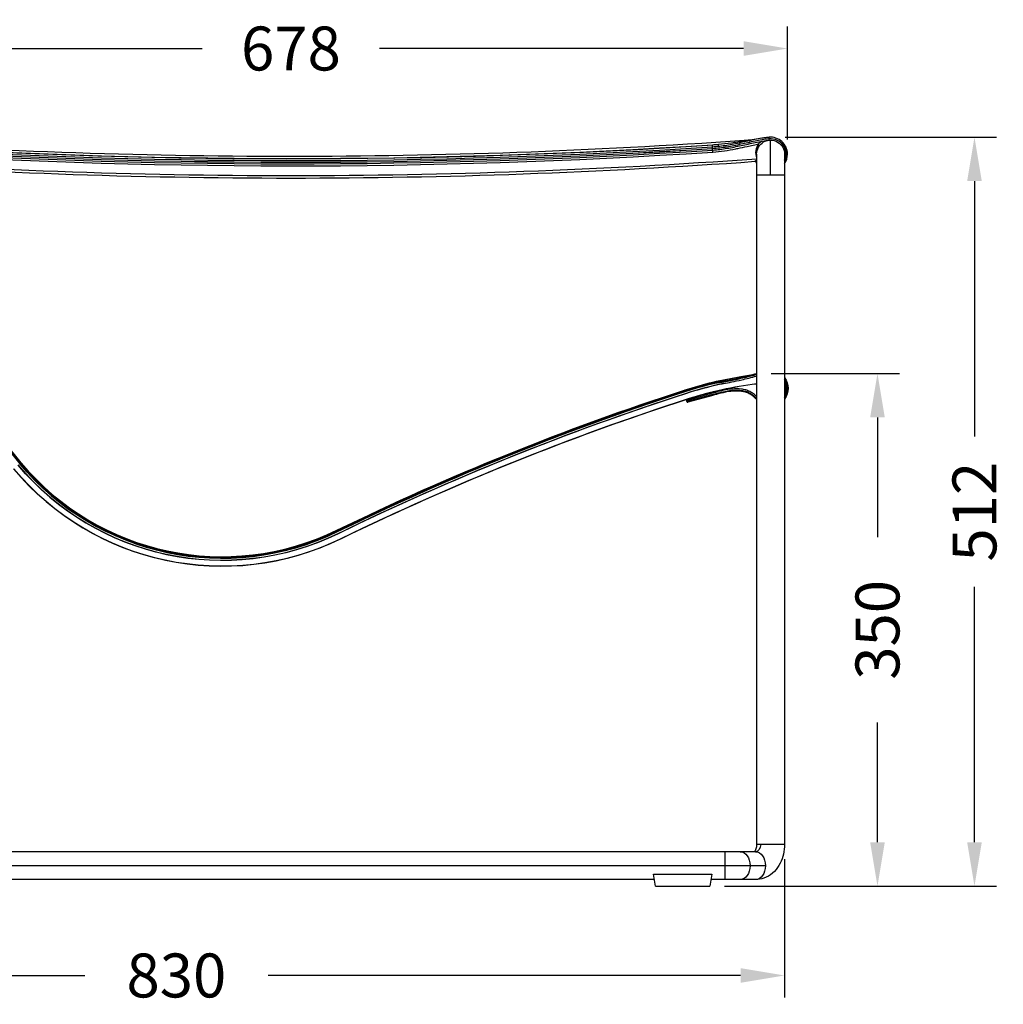
# Model space of a CAD drawing. Units: millimetres. Extents: x 405 to 2726, y 403 to 2817.
# Drawn here: x 2055 to 2726, y 1673 to 2345 of the extents above; entities that cross this region are included whole.
import ezdxf

# ---------------------------------------------------------------- set-up
doc = ezdxf.new("R2010")
doc.units = ezdxf.units.MM
doc.header["$LTSCALE"] = 0.1
doc.linetypes.add('CENTER', pattern=[50.8, 31.75, -6.35, 6.35, -6.35])
doc.layers.get('Defpoints').update_dxf_attribs({"linetype": 'CENTER'})
doc.styles.add('BLAIR ITC', font='txt', dxfattribs={"height": 30})
doc.dimstyles.new('BLAIR ITC', dxfattribs={"dimtxt": 30, "dimasz": 30, "dimexe": 15, "dimexo": 10, "dimgap": 10, "dimtad": 0, "dimdec": 0, "dimdsep": 46, "dimtxsty": 'BLAIR ITC', "dimcen": 0.09, "dimclrd": 8, "dimclre": 8, "dimclrt": 256, "dimadec": 0, "dimazin": 0, "dimtfac": 1, "dimtdec": 0, "dimtmove": 0, "dimatfit": 3, "dimfxl": 1, "dimtfill": 1, "dimtolj": 1, "dimtzin": 0, "dimarcsym": 0})

# ---------------------------------------------------------------- blocks, each defined once
blk = doc.blocks.new('*D54')
at = {"color": 8, "lineweight": -2, "transparency": 16777216}
for p, q in [((2567.97, 2103.66), (2655.49, 2103.66)), ((2640.49, 2073.66), (2640.49, 1991.98)), ((2640.49, 1783.55), (2640.49, 1865.24)), ((2536, 1753.55), (2655.49, 1753.55))]:
    blk.add_line(p, q, dxfattribs=at)
at = {"color": 8, "transparency": 16777216}
for points in [[(2635.49, 2073.66), (2645.49, 2073.66), (2640.49, 2103.66)], [(2635.49, 1783.55), (2645.49, 1783.55), (2640.49, 1753.55)]]:
    blk.add_solid(points, dxfattribs=at)
at = {"layer": 'Defpoints', "color": 0, "transparency": 16777216}
for p in [(2557.97, 2103.66), (2526, 1753.55), (2640.49, 1753.55)]:
    blk.add_point(p, dxfattribs=at)
at = {"lineweight": 30, "transparency": 16777216, "insert": (2640.49, 1928.61), "char_height": 30, "attachment_point": 5, "rotation": 90, "style": 'BLAIR ITC', "bg_fill": 3, "box_fill_scale": 1.1, "bg_fill_color": 256, "bg_fill_true_color": 13158600, "bg_fill_transparency": 0}
blk.add_mtext('\\A1;350', dxfattribs=at)
blk = doc.blocks.new('*D55')
at = {"color": 8, "lineweight": -2, "transparency": 16777216}
for p, q in [((2577.5, 2265.07), (2721.72, 2265.07)), ((2706.72, 2235.07), (2706.72, 2060.6)), ((2706.72, 1783.55), (2706.72, 1958.02)), ((2536, 1753.55), (2721.72, 1753.55))]:
    blk.add_line(p, q, dxfattribs=at)
at = {"color": 8, "transparency": 16777216}
for points in [[(2701.72, 2235.07), (2711.72, 2235.07), (2706.72, 2265.07)], [(2701.72, 1783.55), (2711.72, 1783.55), (2706.72, 1753.55)]]:
    blk.add_solid(points, dxfattribs=at)
at = {"layer": 'Defpoints', "color": 0, "transparency": 16777216}
for p in [(2567.5, 2265.07), (2706.72, 2265.07), (2526, 1753.55)]:
    blk.add_point(p, dxfattribs=at)
at = {"lineweight": 30, "transparency": 16777216, "insert": (2706.72, 2009.31), "char_height": 30, "attachment_point": 5, "rotation": 90, "style": 'BLAIR ITC', "bg_fill": 3, "box_fill_scale": 1.1, "bg_fill_color": 256, "bg_fill_true_color": 13158600, "bg_fill_transparency": 0}
blk.add_mtext('\\A1;512', dxfattribs=at)
blk = doc.blocks.new('*D56')
at = {"color": 8, "lineweight": -2, "transparency": 16777216}
for p, q in [((1746.58, 1772.05), (1746.58, 1677.55)), ((2577.02, 1772.05), (2577.02, 1677.55)), ((1776.58, 1692.55), (2099.18, 1692.55)), ((2547.02, 1692.55), (2224.42, 1692.55))]:
    blk.add_line(p, q, dxfattribs=at)
at = {"color": 8, "transparency": 16777216}
for points in [[(1776.58, 1697.55), (1776.58, 1687.55), (1746.58, 1692.55)], [(2547.02, 1697.55), (2547.02, 1687.55), (2577.02, 1692.55)]]:
    blk.add_solid(points, dxfattribs=at)
at = {"layer": 'Defpoints', "color": 0, "transparency": 16777216}
for p in [(1746.58, 1782.05), (2577.02, 1782.05), (1746.58, 1692.55)]:
    blk.add_point(p, dxfattribs=at)
at = {"lineweight": 30, "transparency": 16777216, "insert": (2161.8, 1692.55), "char_height": 30, "attachment_point": 5, "style": 'BLAIR ITC', "bg_fill": 3, "box_fill_scale": 1.1, "bg_fill_color": 256, "bg_fill_true_color": 13158600, "bg_fill_transparency": 0}
blk.add_mtext('\\A1;830', dxfattribs=at)
blk = doc.blocks.new('*D57')
at = {"color": 8, "lineweight": -2, "transparency": 16777216}
for p, q in [((1900.97, 2263.55), (1900.97, 2340.65)), ((2579.02, 2263.55), (2579.02, 2340.65)), ((1930.97, 2325.65), (2179.51, 2325.65)), ((2549.02, 2325.65), (2300.49, 2325.65))]:
    blk.add_line(p, q, dxfattribs=at)
at = {"color": 8, "transparency": 16777216}
for points in [[(1930.97, 2330.65), (1930.97, 2320.65), (1900.97, 2325.65)], [(2549.02, 2330.65), (2549.02, 2320.65), (2579.02, 2325.65)]]:
    blk.add_solid(points, dxfattribs=at)
at = {"layer": 'Defpoints', "color": 0, "transparency": 16777216}
for p in [(1900.97, 2325.65), (1900.97, 2253.55), (2579.02, 2253.55)]:
    blk.add_point(p, dxfattribs=at)
at = {"lineweight": 30, "transparency": 16777216, "insert": (2240, 2325.65), "char_height": 30, "attachment_point": 5, "style": 'BLAIR ITC', "bg_fill": 3, "box_fill_scale": 1.1, "bg_fill_color": 256, "bg_fill_true_color": 13158600, "bg_fill_transparency": 0}
blk.add_mtext('\\A1;678', dxfattribs=at)

msp = doc.modelspace()

# ---------------------------------------------------------------- linework, layer by layer
at = {"lineweight": 30, "extrusion": (-2.22045e-16, 1, -2.22045e-16)}
for p, q in [((2527.93, 2257.42), (2527.78, 2259.72)), ((2532.01, 2258.69), (2531.85, 2260.09)), ((2549.59, 2262.34), (2549.56, 2262.8)), ((2566.55, 2264.13), (2566.47, 2265.03)), ((2566.65, 2263.04), (2566.57, 2263.93)), ((2567.5, 2239.05), (2567.5, 2263.07)), ((2528.09, 2254.93), (2527.94, 2257.22)), ((2557.97, 2253.55), (2557.97, 1782.05)), ((2577.02, 2253.24), (2577.02, 1782.05)), ((2556.96, 2248.89), (2557.96, 2249.33)), ((2577.02, 2239.05), (2557.97, 2239.05)), ((2547.3, 2101.65), (2547.38, 2101.15)), ((2508.82, 2092.35), (2509.27, 2092.5)), ((2508.82, 2092.35), (2508.96, 2091.92)), ((2508.96, 2091.92), (2509.41, 2092.07)), ((2508.96, 2091.92), (2509.13, 2091.4)), ((2509.27, 2092.5), (2509.41, 2092.07)), ((2509.61, 2091.45), (2509.58, 2091.55)), ((2527.56, 2096.53), (2527.53, 2096.63)), ((2578.92, 2093.55), (2579.52, 2093.55)), ((2510.01, 2090.22), (2510.04, 2090.12)), ((2510.39, 2084.46), (2510.31, 2084.74)), ((2527.08, 2089.1), (2510.39, 2084.46)), ((2526.84, 2089.96), (2510.72, 2085.48)), ((2511.12, 2084.04), (2510.72, 2085.48)), ((2527.24, 2088.52), (2511.12, 2084.04)), ((2511.27, 2086.32), (2511.24, 2086.41)), ((2527.24, 2088.52), (2527.08, 2089.1)), ((2054.81, 2042.04), (2055.66, 2042.75)), ((2271.92, 1995.67), (2271.44, 1996.66)), ((2272.49, 1994.5), (2272.54, 1994.41)), ((2274.29, 1990.81), (2274.25, 1990.9)), ((2557.24, 1777.07), (1781.61, 1777.07)), ((2536.49, 1758.02), (2536.49, 1777.07)), ((2577.02, 1782.05), (2557.97, 1782.05)), ((2563.98, 1767.55), (1782.05, 1767.55)), ((2488.17, 1758.02), (1836.82, 1758.02)), ((2487.5, 1761.68), (2527.5, 1761.68)), ((2489, 1753.55), (2487.5, 1761.68)), ((2527.5, 1761.68), (2526, 1753.55)), ((2557.24, 1758.02), (2526.82, 1758.02)), ((2489, 1753.55), (2526, 1753.55))]:
    msp.add_line(p, q, dxfattribs=at)
at = {"lineweight": 30, "extrusion": (4.93038e-32, -2.22045e-16, -1)}
for centre, radius, start, end in [((-2240, 6650.9), 4399, 265.96467, 274.06324), ((-2542.52, 2362.55), 100, 259.75167, 265.96467), ((-2567.5, 2253.55), 9.52, 0, 180.85728), ((-2567.5, 2253.55), 10.63, 84.88388, 206.30205), ((-2240, 6650.9), 4403.1, 266.25036, 273.81179), ((-2240, 6650.9), 4402, 266.25036, 273.81179), ((-2240, 6650.9), 4412.2, 265.86727, 274.13446), ((-2567.5, 2253.55), 10.63, 333.69795, 336.14411), ((-2587.98, 1848.9), 256, 72.09505, 80.85642), ((-2535.1, 2098.25), 0.1, 78.70433, 80.16461), ((-2515.52, 2299.1), 200.5, 259.51968, 260.85642), ((-2567.5, 2093.55), 12.03, 142.38218, 217.61785), ((-3068.2, 362.55), 1818, 64.00709, 72.0801), ((-3068.2, 362.55), 1817.55, 64.00709, 72.0801), ((-3068.2, 362.55), 1817, 64.00709, 72.09505), ((-2587.98, 1848.9), 255.55, 72.09505, 75.92452), ((-2587.98, 1848.9), 255, 72.09505, 76.28782), ((-2587.98, 1848.9), 253.6, 72.09505, 77.59344), ((-2587.98, 1848.9), 249.6, 72.09505, 83.09494), ((-2567.5, 2093.55), 10.53, 154.82168, 205.17831), ((-3068.2, 362.55), 1815.6, 64.00709, 72.09505), ((-3068.2, 362.55), 1811.6, 64.00709, 72.09505), ((-2192.99, 2157.55), 185.5, 244.00709, 320.10715), ((-2192.99, 2157.55), 181.5, 244.00709, 320.10715), ((-2192.99, 2157.55), 180.1, 244.00709, 320.10715)]:
    msp.add_arc(centre, radius, start, end, dxfattribs=at)
at = {"lineweight": 30}
for centre, radius, start, end in [((2240, 6650.9), 4400.5, 266.1223, 273.80284), ((2567.5, 2253.55), 11.53, 0, 95.11612), ((2567.5, 2253.55), 10.43, 336.01742, 95.11612), ((2240, 6650.9), 4405.4, 266.18821, 273.74964), ((2240, 6650.9), 4404, 266.18821, 273.74964), ((2240, 6650.9), 4402.9, 266.18821, 273.74964), ((2567.5, 2253.55), 11.53, 325.73722, 0), ((2240, 6650.9), 4413.7, 265.88018, 274.11982), ((2567.5, 2253.55), 11.53, 203.85589, 214.26278), ((2567.5, 2253.55), 10.43, 203.85589, 203.98258), ((2937.22, 2779.66), 1150, 212.97589, 219.89285), ((2937.22, 2779.66), 1149.45, 212.97589, 219.89285), ((2937.22, 2779.66), 1149, 212.97589, 219.89285), ((2587.98, 1848.9), 255.5, 99.14358, 103.85994), ((2515.52, 2299.1), 200, 279.14358, 282.25555), ((2567.5, 2093.55), 11.42, 326.48051, 33.51945), ((3068.2, 362.55), 1816.9, 107.90495, 115.99291), ((2587.98, 1848.9), 254.9, 103.71218, 107.90495), ((2587.98, 1848.9), 253.5, 101.98035, 107.90495), ((2587.98, 1848.9), 249.5, 96.91474, 107.90495), ((3068.2, 362.55), 1815.5, 107.90495, 115.99291), ((3068.2, 362.55), 1811.5, 107.90495, 115.99291), ((2510.96, 2084.62), 0.6, 195.53478, 285.53478), ((2192.99, 2157.55), 185.4, 219.89285, 295.99291), ((2192.99, 2157.55), 181.4, 219.89285, 295.99291), ((2192.99, 2157.55), 180, 219.89285, 295.99291), ((2192.99, 2157.55), 179.45, 219.89285, 295.99291), ((2192.99, 2157.55), 179, 219.89285, 295.99291)]:
    msp.add_arc(centre, radius, start, end, dxfattribs=at)
at = {"lineweight": 30, "extrusion": (4.93038e-32, -2.22045e-16, -1)}
for centre, major_axis, ratio, start_param, end_param in [((2240, 6650.9), (287.79, -4391.18), 1, 0, 0.131972), ((2509.4, 2092.12), (0.184, -0.571), 0.000011, -1.479762, 0), ((2546.74, 1767.55), (0, 9.53), 0.707107, 0, 1.570796), ((2557.24, 1782.05), (0, -4.97), 0.707107, -1.570796, 0), ((2557.24, 1767.55), (0, 9.53), 0.707107, 0, 1.570796), ((2546.74, 1767.55), (0, -9.52), 0.707107, -1.570796, 0), ((2557.24, 1767.55), (0, -9.53), 0.707107, -1.570796, 0)]:
    msp.add_ellipse(centre, major_axis=major_axis, ratio=ratio, start_param=start_param, end_param=end_param, dxfattribs=at)
at = {"lineweight": 30, "extrusion": (4.31408e-32, -2.22045e-16, -1)}
msp.add_ellipse((2549.52, 2263.3), major_axis=(0.3, -1.37), ratio=0.138761, start_param=0.007747, end_param=0.81883, dxfattribs=at)
at = {"lineweight": 30, "extrusion": (7.39557e-32, -2.22045e-16, -1)}
for centre, major_axis, ratio, start_param, end_param in [((2557.96, 2249.33), (-0.823, -0.364), 0, -1.582151, -1.570796), ((2510.88, 2084.91), (-0.289, -0.526), 1, 0.796335, 2.367132)]:
    msp.add_ellipse(centre, major_axis=major_axis, ratio=ratio, start_param=start_param, end_param=end_param, dxfattribs=at)
at = {"lineweight": 30}
msp.add_ellipse((2587.98, 1848.9), major_axis=(-44.11, 251.15), ratio=0.000001, start_param=0, end_param=0.000005, dxfattribs=at)
for points, degree in [([(2531.85, 2260.09), (2530.5, 2259.93), (2529.14, 2259.81), (2527.78, 2259.72)], 3), ([(2535.08, 2098.35), (2535.08, 2098.35), (2535.09, 2098.35)], 2), ([(2535.08, 2098.35), (2535.08, 2098.35), (2535.08, 2098.35), (2535.08, 2098.35)], 3), ([(2535.09, 2098.35), (2543.48, 2099.7), (2557.97, 2103.46)], 2)]:
    msp.add_open_spline(points, degree=degree, dxfattribs=at)
for points, knots in [([(2566.47, 2265.03), (2566.06, 2264.99), (2565.65, 2264.95), (2564.84, 2264.86), (2564.44, 2264.81), (2563.22, 2264.64), (2562.41, 2264.51), (2560, 2264.11), (2558.4, 2263.79), (2555.2, 2263.12), (2553.6, 2262.77), (2550.41, 2262.07), (2548.81, 2261.71), (2544.02, 2260.67), (2540.82, 2260.02), (2534.38, 2258.95), (2531.14, 2258.53), (2527.87, 2258.32)], [-0.00000006, -0.00000006, -0.00000006, -0.00000006, 0.00122462, 0.00122462, 0.0024493, 0.0024493, 0.00489866, 0.00489866, 0.00979738, 0.00979738, 0.0146961, 0.0146961, 0.01959482, 0.01959482, 0.02939226, 0.02939226, 0.0391897, 0.0391897, 0.0391897, 0.0391897]), ([(2527.93, 2257.42), (2531.2, 2257.64), (2534.44, 2258.05), (2540.88, 2259.11), (2544.09, 2259.77), (2548.89, 2260.8), (2550.48, 2261.16), (2553.68, 2261.87), (2555.27, 2262.22), (2558.47, 2262.89), (2560.08, 2263.2), (2563.3, 2263.75), (2564.92, 2263.99), (2566.55, 2264.13)], [0, 0, 0, 0, 0.00979657, 0.00979657, 0.01959314, 0.01959314, 0.02449143, 0.02449143, 0.02938972, 0.02938972, 0.034288, 0.034288, 0.03918629, 0.03918629, 0.03918629, 0.03918629]), ([(2566.57, 2263.93), (2564.93, 2263.79), (2563.31, 2263.55), (2561.7, 2263.28), (2560.09, 2263), (2558.49, 2262.69), (2556.89, 2262.35), (2555.29, 2262.02), (2553.69, 2261.67), (2552.09, 2261.31), (2550.5, 2260.96), (2548.9, 2260.6), (2547.3, 2260.26), (2544.11, 2259.57), (2540.9, 2258.91), (2537.68, 2258.38), (2534.45, 2257.85), (2531.21, 2257.44), (2527.94, 2257.22)], [0, 0, 0, 0, 0.00490233, 0.00490233, 0.00490233, 0.00980466, 0.00980466, 0.00980466, 0.01470699, 0.01470699, 0.01470699, 0.01960932, 0.01960932, 0.01960932, 0.02941398, 0.02941398, 0.02941398, 0.03921864, 0.03921864, 0.03921864, 0.03921864]), ([(2528, 2256.32), (2531.3, 2256.54), (2534.57, 2256.96), (2537.82, 2257.49), (2541.06, 2258.03), (2544.28, 2258.68), (2547.49, 2259.38), (2549.09, 2259.72), (2550.69, 2260.08), (2552.29, 2260.43), (2553.88, 2260.79), (2555.47, 2261.14), (2557.07, 2261.47), (2558.66, 2261.8), (2560.25, 2262.12), (2561.85, 2262.39), (2563.44, 2262.66), (2565.03, 2262.89), (2566.65, 2263.04)], [0, 0, 0, 0, 0.00988919, 0.00988919, 0.00988919, 0.01973454, 0.01973454, 0.01973454, 0.02463943, 0.02463943, 0.02463943, 0.02952901, 0.02952901, 0.02952901, 0.03439611, 0.03439611, 0.03439611, 0.03922497, 0.03922497, 0.03922497, 0.03922497]), ([(2528.09, 2254.93), (2530.74, 2255.1), (2533.36, 2255.4), (2535.98, 2255.79), (2538.59, 2256.17), (2541.2, 2256.65), (2543.79, 2257.17), (2544.23, 2257.26), (2544.67, 2257.35), (2545.1, 2257.44), (2547.26, 2257.89), (2549.4, 2258.36), (2551.55, 2258.84), (2552.2, 2258.98), (2552.86, 2259.13), (2553.51, 2259.27), (2554.91, 2259.58), (2556.31, 2259.89), (2557.72, 2260.18), (2558.25, 2260.29), (2558.78, 2260.39), (2559.31, 2260.5)], [0, 0, 0, 0, 0.00792808, 0.00792808, 0.00792808, 0.01585616, 0.01585616, 0.01585616, 0.0171972, 0.0171972, 0.0171972, 0.02378424, 0.02378424, 0.02378424, 0.02579577, 0.02579577, 0.02579577, 0.03009498, 0.03009498, 0.03009498, 0.03171232, 0.03171232, 0.03171232, 0.03171232]), ([(2549.59, 2262.34), (2548.13, 2262.12), (2546.66, 2261.91), (2545.19, 2261.7), (2545.19, 2261.7), (2545.18, 2261.7), (2545.17, 2261.69), (2543.71, 2261.49), (2542.24, 2261.28), (2540.77, 2261.09), (2540.76, 2261.09), (2540.75, 2261.09), (2540.74, 2261.09), (2537.79, 2260.7), (2534.82, 2260.36), (2531.85, 2260.09)], [0, 0, 0, 0, 0.00444916, 0.00444916, 0.00444916, 0.00447252, 0.00447252, 0.00447252, 0.00891463, 0.00891463, 0.00891463, 0.00894504, 0.00894504, 0.00894504, 0.01789008, 0.01789008, 0.01789008, 0.01789008]), ([(2560.26, 2264.14), (2558.52, 2263.82), (2556.77, 2263.51), (2555.02, 2263.21), (2553.22, 2262.9), (2551.41, 2262.61), (2549.59, 2262.34)], [0.00012373, 0.00012373, 0.00012373, 0.00012373, 0.00547596, 0.00547596, 0.00547596, 0.01099811, 0.01099811, 0.01099811, 0.01099811]), ([(2559.31, 2260.5), (2559.29, 2260.48), (2557.31, 2258.02), (2556.73, 2253.95), (2557.97, 2250.87)], [0.3984596, 0.3984596, 0.3984596, 0.3984596, 0.4019403, 0.8795163, 0.8795163, 0.8795163, 0.8795163]), ([(2559.31, 2260.5), (2559.49, 2260.72), (2559.68, 2260.92), (2559.87, 2261.12), (2560.07, 2261.31), (2560.28, 2261.49), (2560.48, 2261.65), (2560.59, 2261.73), (2560.69, 2261.81), (2560.79, 2261.88), (2560.9, 2261.95), (2561, 2262.02), (2561.1, 2262.08), (2561.19, 2262.15), (2561.29, 2262.2), (2561.37, 2262.25), (2561.4, 2262.27), (2561.44, 2262.29), (2561.46, 2262.31), (2561.49, 2262.32), (2561.5, 2262.33), (2561.5, 2262.33)], [0.000000035, 0.000000035, 0.000000035, 0.000000035, 0.000843883, 0.000843883, 0.000843883, 0.001687766, 0.001687766, 0.001687766, 0.002109707, 0.002109707, 0.002109707, 0.002531649, 0.002531649, 0.002531649, 0.00295359, 0.00295359, 0.00295359, 0.003164561, 0.003164561, 0.003164561, 0.003375532, 0.003375532, 0.003375532, 0.003375532]), ([(2535.08, 2098.35), (2535.08, 2098.35), (2535.07, 2098.35), (2535.06, 2098.35), (2535.06, 2098.35), (2535.05, 2098.35), (2535.04, 2098.34), (2535.01, 2098.34), (2534.99, 2098.34), (2534.97, 2098.33), (2534.92, 2098.33), (2534.88, 2098.32), (2534.83, 2098.31), (2534.73, 2098.29), (2534.64, 2098.28), (2534.54, 2098.26), (2534.35, 2098.23), (2534.16, 2098.2), (2533.96, 2098.16), (2533.57, 2098.1), (2533.19, 2098.03), (2532.8, 2097.97), (2532.03, 2097.84), (2531.25, 2097.7), (2530.48, 2097.57), (2530.47, 2097.57), (2530.46, 2097.57), (2530.45, 2097.57), (2528.91, 2097.3), (2527.37, 2097.04), (2525.83, 2096.77)], [0.000000565, 0.000000565, 0.000000565, 0.000000565, 0.000034069, 0.000034069, 0.000034069, 0.000069664, 0.000069664, 0.000069664, 0.000143221, 0.000143221, 0.000143221, 0.000292257, 0.000292257, 0.000292257, 0.000591973, 0.000591973, 0.000591973, 0.001193545, 0.001193545, 0.001193545, 0.002392174, 0.002392174, 0.002392174, 0.004784348, 0.004784348, 0.004784348, 0.004808353, 0.004808353, 0.004808353, 0.009568696, 0.009568696, 0.009568696, 0.009568696]), ([(2527.53, 2096.63), (2528.79, 2096.94), (2530.06, 2097.24), (2531.32, 2097.53), (2531.95, 2097.67), (2532.59, 2097.81), (2533.22, 2097.95), (2533.54, 2098.02), (2533.85, 2098.09), (2534.17, 2098.16), (2534.32, 2098.19), (2534.48, 2098.22), (2534.64, 2098.26), (2534.72, 2098.27), (2534.8, 2098.29), (2534.87, 2098.31), (2534.91, 2098.32), (2534.95, 2098.32), (2534.99, 2098.33), (2535.01, 2098.34), (2535.02, 2098.34), (2535.04, 2098.34), (2535.04, 2098.34), (2535.04, 2098.34), (2535.04, 2098.34)], [0, 0, 0, 0, 0.003894121, 0.003894121, 0.003894121, 0.005841181, 0.005841181, 0.005841181, 0.006814711, 0.006814711, 0.006814711, 0.007301476, 0.007301476, 0.007301476, 0.007544859, 0.007544859, 0.007544859, 0.00766655, 0.00766655, 0.00766655, 0.007727396, 0.007727396, 0.007727396, 0.007727408, 0.007727408, 0.007727408, 0.007727408]), ([(2557.97, 2102.84), (2557.1, 2102.62), (2556.23, 2102.4), (2555.36, 2102.17), (2555.34, 2102.17), (2555.32, 2102.17), (2555.31, 2102.16), (2552.27, 2101.39), (2549.22, 2100.65), (2546.16, 2099.95), (2546.13, 2099.94), (2546.09, 2099.94), (2546.05, 2099.93), (2544.55, 2099.59), (2543.05, 2099.26), (2541.54, 2098.95), (2541.5, 2098.94), (2541.45, 2098.93), (2541.4, 2098.92), (2539.9, 2098.61), (2538.4, 2098.32), (2536.9, 2098.05), (2536.84, 2098.04), (2536.79, 2098.03), (2536.73, 2098.02), (2536.34, 2097.95), (2535.95, 2097.89), (2535.56, 2097.82), (2535.23, 2097.77), (2534.89, 2097.71), (2534.56, 2097.66), (2534.5, 2097.65), (2534.44, 2097.64), (2534.38, 2097.63), (2532.11, 2097.27), (2529.83, 2096.9), (2527.56, 2096.53)], [0.00676661, 0.00676661, 0.00676661, 0.00676661, 0.00946133, 0.00946133, 0.00946133, 0.0095181, 0.0095181, 0.0095181, 0.01892267, 0.01892267, 0.01892267, 0.0190362, 0.0190362, 0.0190362, 0.02365333, 0.02365333, 0.02365333, 0.02379525, 0.02379525, 0.02379525, 0.028384, 0.028384, 0.028384, 0.0285543, 0.0285543, 0.0285543, 0.02974407, 0.02974407, 0.02974407, 0.03074933, 0.03074933, 0.03074933, 0.03093383, 0.03093383, 0.03093383, 0.03784533, 0.03784533, 0.03784533, 0.03784533]), ([(2535.08, 2098.35), (2535.09, 2098.35), (2535.08, 2098.35), (2535.07, 2098.35), (2535.06, 2098.35), (2535.06, 2098.35), (2535.05, 2098.34), (2535.03, 2098.34), (2535.02, 2098.34), (2535, 2098.33), (2534.96, 2098.33), (2534.93, 2098.32), (2534.89, 2098.31), (2534.81, 2098.29), (2534.73, 2098.27), (2534.66, 2098.26), (2534.65, 2098.26), (2534.65, 2098.26), (2534.64, 2098.25), (2534.49, 2098.22), (2534.34, 2098.19), (2534.18, 2098.15), (2534.18, 2098.15), (2534.18, 2098.15), (2534.17, 2098.15), (2533.86, 2098.08), (2533.55, 2098.01), (2533.24, 2097.93), (2533.23, 2097.93), (2533.23, 2097.93), (2533.23, 2097.93), (2532.6, 2097.79), (2531.97, 2097.64), (2531.34, 2097.48), (2530.08, 2097.18), (2528.82, 2096.86), (2527.56, 2096.53)], [0.000000381, 0.000000381, 0.000000381, 0.000000381, 0.000034437, 0.000034437, 0.000034437, 0.000068145, 0.000068145, 0.000068145, 0.000124608, 0.000124608, 0.000124608, 0.000249215, 0.000249215, 0.000249215, 0.000498431, 0.000498431, 0.000498431, 0.000509541, 0.000509541, 0.000509541, 0.000996861, 0.000996861, 0.000996861, 0.001008657, 0.001008657, 0.001008657, 0.001993723, 0.001993723, 0.001993723, 0.002004665, 0.002004665, 0.002004665, 0.003987446, 0.003987446, 0.003987446, 0.007974892, 0.007974892, 0.007974892, 0.007974892]), ([(2529.64, 2097.48), (2529.91, 2097.52), (2530.18, 2097.56), (2530.45, 2097.61), (2531.1, 2097.71), (2531.75, 2097.82), (2532.39, 2097.92), (2532.53, 2097.94), (2532.66, 2097.96), (2532.8, 2097.98), (2533.12, 2098.04), (2533.44, 2098.09), (2533.76, 2098.14), (2533.83, 2098.15), (2533.9, 2098.16), (2533.96, 2098.17), (2534.13, 2098.2), (2534.29, 2098.22), (2534.45, 2098.25), (2534.48, 2098.26), (2534.51, 2098.26), (2534.55, 2098.27), (2534.63, 2098.28), (2534.71, 2098.29), (2534.78, 2098.3), (2534.8, 2098.31), (2534.82, 2098.31), (2534.83, 2098.31), (2534.87, 2098.32), (2534.91, 2098.32), (2534.95, 2098.33), (2534.96, 2098.33), (2534.97, 2098.33), (2534.97, 2098.33), (2534.99, 2098.34), (2535.01, 2098.34), (2535.03, 2098.34), (2535.03, 2098.34), (2535.04, 2098.35), (2535.04, 2098.35), (2535.05, 2098.35), (2535.06, 2098.35), (2535.07, 2098.35), (2535.08, 2098.35), (2535.08, 2098.35), (2535.08, 2098.35)], [0, 0, 0, 0, 0.000821084, 0.000821084, 0.000821084, 0.002789702, 0.002789702, 0.002789702, 0.0031998, 0.0031998, 0.0031998, 0.004184553, 0.004184553, 0.004184553, 0.004389598, 0.004389598, 0.004389598, 0.004881978, 0.004881978, 0.004881978, 0.004984512, 0.004984512, 0.004984512, 0.005230691, 0.005230691, 0.005230691, 0.005281957, 0.005281957, 0.005281957, 0.005405047, 0.005405047, 0.005405047, 0.005430684, 0.005430684, 0.005430684, 0.005492226, 0.005492226, 0.005492226, 0.005505039, 0.005505039, 0.005505039, 0.005542218, 0.005542218, 0.005542218, 0.005567792, 0.005567792, 0.005567792, 0.005567792]), ([(2533.49, 2096.58), (2534.11, 2096.68), (2534.74, 2096.78), (2538.8, 2097.43), (2542.96, 2098.28), (2550.93, 2100.13), (2554.31, 2100.97), (2557.97, 2101.91)], [-0.0903756, -0.0903756, -0.0903756, -0.0903756, 0, 0, 0.5, 0.5, 0.8147281, 0.8147281, 0.8147281, 0.8147281]), ([(2535.04, 2098.34), (2535.05, 2098.35), (2535.06, 2098.35), (2535.07, 2098.35), (2535.07, 2098.35), (2535.08, 2098.35), (2535.08, 2098.35)], [0.00772740759, 0.00772740759, 0.00772740759, 0.00772740759, 0.00775781853, 0.00775781853, 0.00775781853, 0.00778769328, 0.00778769328, 0.00778769328, 0.00778769328]), ([(2525.83, 2096.77), (2525.84, 2096.77), (2525.85, 2096.78), (2525.87, 2096.78), (2526.1, 2096.83), (2526.34, 2096.87), (2526.58, 2096.92), (2526.64, 2096.93), (2526.71, 2096.95), (2526.77, 2096.96)], [-0.0000369462, -0.0000369462, -0.0000369462, -0.0000369462, 0, 0, 0, 0.0007253933, 0.0007253933, 0.0007253933, 0.0009253828, 0.0009253828, 0.0009253828, 0.0009253828]), ([(2526.77, 2096.96), (2527.22, 2097.05), (2527.73, 2097.14), (2528.68, 2097.31), (2529.17, 2097.4), (2529.64, 2097.48)], [-0.2885739, -0.2885739, -0.2885739, -0.2885739, -0.143051, -0.143051, -0.000001, -0.000001, -0.000001, -0.000001]), ([(2557.97, 2088.02), (2557.33, 2088.59), (2556.66, 2089.17), (2555.56, 2090.02), (2555.16, 2090.31), (2554.32, 2090.85), (2553.88, 2091.11), (2552.52, 2091.79), (2551.57, 2092.15), (2549.62, 2092.7), (2548.62, 2092.89), (2545.56, 2093.27), (2543.47, 2093.26), (2539.37, 2092.92), (2537.36, 2092.59), (2533.61, 2091.83), (2531.88, 2091.39), (2529.66, 2090.77), (2528.98, 2090.58), (2527.78, 2090.23), (2527.26, 2090.08), (2526.84, 2089.96)], [0.2551385, 0.2551385, 0.2551385, 0.2551385, 0.3125, 0.3125, 0.34375, 0.34375, 0.375, 0.375, 0.4375, 0.4375, 0.5, 0.5, 0.625, 0.625, 0.75, 0.75, 0.875, 0.875, 0.9375, 0.9375, 1, 1, 1, 1]), ([(2527.08, 2089.1), (2527.51, 2089.22), (2527.95, 2089.34), (2528.38, 2089.47), (2528.82, 2089.6), (2529.25, 2089.72), (2529.69, 2089.84), (2530.56, 2090.09), (2531.43, 2090.33), (2532.31, 2090.55), (2534.06, 2091), (2535.82, 2091.39), (2537.61, 2091.69), (2538.5, 2091.85), (2539.4, 2091.97), (2540.3, 2092.08), (2541.21, 2092.18), (2542.11, 2092.25), (2543.01, 2092.28), (2543.91, 2092.32), (2544.82, 2092.32), (2545.72, 2092.28), (2546.17, 2092.25), (2546.63, 2092.22), (2547.08, 2092.17), (2547.53, 2092.12), (2547.98, 2092.06), (2548.43, 2091.99), (2549.32, 2091.84), (2550.2, 2091.63), (2551.06, 2091.34), (2551.49, 2091.2), (2551.91, 2091.04), (2552.33, 2090.86), (2552.75, 2090.68), (2553.16, 2090.47), (2553.55, 2090.25), (2554.34, 2089.8), (2555.07, 2089.28), (2555.78, 2088.71), (2556.48, 2088.15), (2557.16, 2087.54), (2557.83, 2086.93), (2557.88, 2086.89), (2557.92, 2086.85), (2557.97, 2086.81)], [0, 0, 0, 0, 0.00135571, 0.00135571, 0.00135571, 0.00271141, 0.00271141, 0.00271141, 0.00542283, 0.00542283, 0.00542283, 0.01084566, 0.01084566, 0.01084566, 0.01355707, 0.01355707, 0.01355707, 0.01626849, 0.01626849, 0.01626849, 0.0189799, 0.0189799, 0.0189799, 0.02033561, 0.02033561, 0.02033561, 0.02169132, 0.02169132, 0.02169132, 0.02440273, 0.02440273, 0.02440273, 0.02575844, 0.02575844, 0.02575844, 0.02711415, 0.02711415, 0.02711415, 0.02982556, 0.02982556, 0.02982556, 0.03253698, 0.03253698, 0.03253698, 0.03272174, 0.03272174, 0.03272174, 0.03272174]), ([(2557.97, 2086), (2557.91, 2086.05), (2557.85, 2086.11), (2557.12, 2086.76), (2556.45, 2087.37), (2555.07, 2088.53), (2554.35, 2089.07), (2553.2, 2089.77), (2552.8, 2089.98), (2551.98, 2090.37), (2551.56, 2090.54), (2550.28, 2090.98), (2549.41, 2091.2), (2547.64, 2091.52), (2546.73, 2091.62), (2544.93, 2091.72), (2544.03, 2091.72), (2541.33, 2091.62), (2539.53, 2091.41), (2535.97, 2090.81), (2534.21, 2090.42), (2531.58, 2089.75), (2530.71, 2089.51), (2529.41, 2089.14), (2528.98, 2089.02), (2528.11, 2088.76), (2527.67, 2088.64), (2527.24, 2088.52)], [0.01061836, 0.01061836, 0.01061836, 0.01061836, 0.01085966, 0.01085966, 0.01357459, 0.01357459, 0.01628952, 0.01628952, 0.01764698, 0.01764698, 0.01900444, 0.01900444, 0.02171937, 0.02171937, 0.0244343, 0.0244343, 0.02714923, 0.02714923, 0.03257909, 0.03257909, 0.03800895, 0.03800895, 0.04072388, 0.04072388, 0.04208134, 0.04208134, 0.04343881, 0.04343881, 0.04343881, 0.04343881]), ([(2543.74, 2091.71), (2543.54, 2091.7), (2543.33, 2091.7), (2543.12, 2091.69), (2543.1, 2091.69), (2543.09, 2091.69)], [0.0265377796, 0.0265377796, 0.0265377796, 0.0265377796, 0.0271492319, 0.0271492319, 0.0271919227, 0.0271919227, 0.0271919227, 0.0271919227]), ([(2549.16, 2091.24), (2548.95, 2091.28), (2548.74, 2091.32), (2547.64, 2091.52), (2546.73, 2091.62), (2545.81, 2091.67), (2545.8, 2091.67), (2545.78, 2091.67)], [0.021067704, 0.021067704, 0.021067704, 0.021067704, 0.021719373, 0.021719373, 0.024434303, 0.024434303, 0.024482134, 0.024482134, 0.024482134, 0.024482134]), ([(2557.97, 2096.66), (2557.97, 2096.66), (2557.97, 2096.65), (2557.96, 2096.64), (2557.96, 2096.63), (2557.95, 2096.61), (2557.95, 2096.6), (2557.94, 2096.59), (2557.94, 2096.59), (2557.94, 2096.59), (2557.94, 2096.58), (2557.94, 2096.58), (2557.94, 2096.58), (2557.94, 2096.58), (2557.94, 2096.58), (2557.94, 2096.58)], [-0.01382321, -0.01382321, -0.01382321, -0.01382321, -0.01217985, -0.01217985, -0.00840069, -0.00840069, -0.00533364, -0.00533364, -0.00160238, -0.00160238, -0.00072423, -0.00072423, -0.00032874, -0.00032874, -0.000001, -0.000001, -0.000001, -0.000001]), ([(2537.05, 2090.99), (2535.51, 2090.71), (2533.98, 2090.36), (2531.58, 2089.75), (2530.71, 2089.51), (2529.41, 2089.14), (2528.98, 2089.02), (2528.11, 2088.76), (2527.67, 2088.64), (2527.24, 2088.52)], [0.03329235, 0.03329235, 0.03329235, 0.03329235, 0.03800895, 0.03800895, 0.04072388, 0.04072388, 0.04208134, 0.04208134, 0.04343881, 0.04343881, 0.04343881, 0.04343881]), ([(2557.97, 1782.05), (2557.97, 1781.5), (2557.93, 1780.94), (2557.77, 1779.9), (2557.65, 1779.41), (2557.38, 1778.55), (2557.22, 1778.18), (2556.91, 1777.58), (2556.75, 1777.34), (2556.6, 1777.14), (2556.57, 1777.11), (2556.54, 1777.07)], [1.5707963, 1.5707963, 1.5707963, 1.5707963, 1.7844342, 1.7844342, 1.9955142, 1.9955142, 2.200392, 2.200392, 2.4002948, 2.4002948, 2.4460721, 2.4460721, 2.4460721, 2.4460721]), ([(2577.02, 1782.05), (2577.02, 1779.83), (2576.77, 1777.6), (2575.78, 1773.27), (2575.03, 1771.16), (2572.99, 1767.19), (2571.69, 1765.32), (2568.49, 1762.03), (2566.58, 1760.61), (2562.51, 1758.74), (2560.44, 1758.2), (2557.96, 1758.04), (2557.6, 1758.02), (2557.24, 1758.02)], [1.570796, 1.570796, 1.570796, 1.570796, 1.884956, 1.884956, 2.199115, 2.199115, 2.513274, 2.513274, 2.827433, 2.827433, 3.096296, 3.096296, 3.141593, 3.141593, 3.141593, 3.141593])]:
    msp.add_open_spline(points, degree=3, knots=knots, dxfattribs=at)

# ---------------------------------------------------------------- next in the draw order: dimensions: what is measured, and where the dimension line sits
dim = msp.add_linear_dim(base=(2640.49, 1753.55), p1=(2557.97, 2103.66), p2=(2526, 1753.55), angle=90, dimstyle='BLAIR ITC', dxfattribs=at)
dim.commit()
dim.dimension.update_dxf_attribs({"geometry": '*D54', "text_midpoint": (2640.49, 1928.61)})

# ---------------------------------------------------------------- next in the draw order: dimensions: what is measured, and where the dimension line sits
dim = msp.add_linear_dim(base=(2706.72, 2265.07), p1=(2526, 1753.55), p2=(2567.5, 2265.07), angle=90, dimstyle='BLAIR ITC', dxfattribs=at)
dim.commit()
dim.dimension.update_dxf_attribs({"geometry": '*D55', "text_midpoint": (2706.72, 2009.31)})

# ---------------------------------------------------------------- next in the draw order: dimensions: what is measured, and where the dimension line sits
for base, p1, p2, picture, middle in [((1900.97, 2325.65), (2579.02, 2253.55), (1900.97, 2253.55), '*D57', (2240, 2325.65)), ((1746.58, 1692.55), (2577.02, 1782.05), (1746.58, 1782.05), '*D56', (2161.8, 1692.55))]:
    dim = msp.add_linear_dim(base=base, p1=p1, p2=p2, dimstyle='BLAIR ITC', dxfattribs=at)
    dim.commit()
    dim.dimension.update_dxf_attribs({"geometry": picture, "text_midpoint": middle})

doc.saveas('drawing.dxf')
